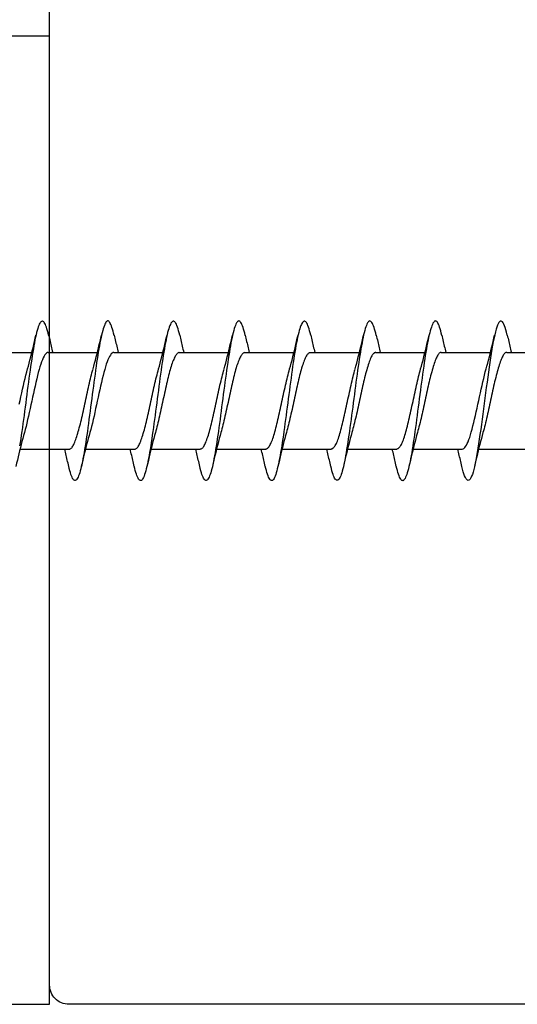
# Model space of a CAD drawing. Extents: x -10636 to -10138, y 1443 to 1540.
# Drawn here: x -10575 to -10574, y 1501 to 1502 of the extents above; entities that cross this region are included whole.
import ezdxf

# ---------------------------------------------------------------- set-up
doc = ezdxf.new("R2010")
doc.units = 0
doc.header["$LTSCALE"] = 250
doc.header["$MEASUREMENT"] = 0
doc.header["$PDMODE"] = 3
doc.header["$PDSIZE"] = -2
doc.layers.get('DEFPOINTS').update_dxf_attribs({"color": 2, "linetype": 'CONTINUOUS'})
doc.layers.add('2', color=2, linetype='CONTINUOUS', lineweight=25)
doc.layers.add('Visible (ANSI)', color=7, linetype='CONTINUOUS', lineweight=25)
doc.styles.add('ROMANS', font='romans')
doc.dimstyles.new('LWDEC$0', dxfattribs={"dimscale": 0.125, "dimtxt": 2.5, "dimasz": 1, "dimexe": 1.25, "dimexo": 3, "dimgap": 2, "dimtad": 1, "dimtoh": 1, "dimdec": 4, "dimzin": 11, "dimdsep": 46, "dimlunit": 5, "dimtxsty": 'ROMANS', "dimcen": 0, "dimdle": 1.5, "dimazin": 0, "dimtfac": 1, "dimtdec": 4, "dimtix": 1, "dimtmove": 0, "dimatfit": 3, "dimfxl": 0, "dimfrac": 2, "dimtzin": 0, "dimarcsym": 0})

# ---------------------------------------------------------------- blocks, each defined once
blk = doc.blocks.new('Flat Head 8x2')
at = {"layer": 'Visible (ANSI)', "color": 1}
for points in [[(15908.851, 14212.92), (15908.837, 14212.979), (15908.823, 14213.034), (15908.808, 14213.083), (15908.794, 14213.126), (15908.78, 14213.165), (15908.766, 14213.197), (15908.752, 14213.225), (15908.738, 14213.247), (15908.724, 14213.264), (15908.709, 14213.275), (15908.695, 14213.281), (15908.681, 14213.281), (15908.667, 14213.276), (15908.653, 14213.266), (15908.639, 14213.25), (15908.624, 14213.229), (15908.61, 14213.203), (15908.596, 14213.171), (15908.582, 14213.134), (15908.568, 14213.091), (15908.554, 14213.043), (15908.54, 14212.989), (15908.525, 14212.93), (15908.511, 14212.867), (15908.497, 14212.798), (15908.483, 14212.725), (15908.469, 14212.648), (15908.455, 14212.567), (15908.441, 14212.483), (15908.426, 14212.395), (15908.412, 14212.304), (15908.398, 14212.21), (15908.384, 14212.114), (15908.37, 14212.015), (15908.356, 14211.914), (15908.341, 14211.811), (15908.327, 14211.707), (15908.313, 14211.602), (15908.299, 14211.495), (15908.285, 14211.388), (15908.271, 14211.28), (15908.257, 14211.172), (15908.242, 14211.064), (15908.228, 14210.956), (15908.214, 14210.85), (15908.2, 14210.744), (15908.186, 14210.64), (15908.172, 14210.538), (15908.157, 14210.437), (15908.143, 14210.339), (15908.129, 14210.243), (15908.115, 14210.15), (15908.101, 14210.06)], [(15910.544, 14212.913), (15910.53, 14212.972), (15910.516, 14213.027), (15910.502, 14213.076), (15910.488, 14213.121), (15910.473, 14213.161), (15910.459, 14213.196), (15910.445, 14213.225), (15910.431, 14213.25), (15910.417, 14213.268), (15910.403, 14213.281), (15910.389, 14213.288), (15910.374, 14213.289), (15910.36, 14213.284), (15910.346, 14213.273), (15910.332, 14213.256), (15910.318, 14213.233), (15910.304, 14213.205), (15910.29, 14213.171), (15910.275, 14213.131), (15910.261, 14213.087), (15910.247, 14213.037), (15910.233, 14212.983), (15910.219, 14212.924), (15910.205, 14212.86), (15910.19, 14212.792), (15910.176, 14212.721), (15910.162, 14212.645), (15910.148, 14212.565), (15910.134, 14212.482), (15910.12, 14212.395), (15910.106, 14212.305), (15910.091, 14212.213), (15910.077, 14212.117), (15910.063, 14212.018), (15910.049, 14211.917), (15910.035, 14211.814), (15910.021, 14211.71), (15910.006, 14211.604), (15909.992, 14211.497), (15909.978, 14211.389), (15909.964, 14211.282), (15909.95, 14211.173), (15909.936, 14211.065), (15909.922, 14210.958), (15909.907, 14210.851), (15909.893, 14210.745), (15909.879, 14210.64), (15909.865, 14210.537), (15909.851, 14210.436), (15909.837, 14210.337), (15909.823, 14210.24), (15909.808, 14210.146), (15909.794, 14210.055), (15909.78, 14209.967), (15909.766, 14209.883), (15909.752, 14209.803), (15909.738, 14209.726), (15909.723, 14209.655), (15909.709, 14209.588), (15909.695, 14209.525), (15909.681, 14209.468), (15909.667, 14209.415), (15909.653, 14209.367), (15909.639, 14209.324), (15909.624, 14209.286), (15909.61, 14209.254), (15909.596, 14209.226), (15909.582, 14209.204), (15909.568, 14209.187), (15909.554, 14209.175), (15909.539, 14209.169), (15909.525, 14209.169), (15909.511, 14209.174), (15909.497, 14209.184), (15909.483, 14209.201), (15909.469, 14209.223), (15909.455, 14209.251), (15909.44, 14209.285), (15909.426, 14209.325), (15909.412, 14209.37), (15909.398, 14209.42), (15909.384, 14209.476), (15909.37, 14209.536)], [(15912.238, 14212.918), (15912.223, 14212.979), (15912.209, 14213.034), (15912.195, 14213.084), (15912.181, 14213.129), (15912.167, 14213.168), (15912.153, 14213.201), (15912.139, 14213.228), (15912.124, 14213.25), (15912.11, 14213.266), (15912.096, 14213.277), (15912.082, 14213.282), (15912.068, 14213.282), (15912.054, 14213.276), (15912.039, 14213.265), (15912.025, 14213.249), (15912.011, 14213.227), (15911.997, 14213.2), (15911.983, 14213.167), (15911.969, 14213.13), (15911.955, 14213.087), (15911.94, 14213.04), (15911.926, 14212.987), (15911.912, 14212.929), (15911.898, 14212.867), (15911.884, 14212.799), (15911.87, 14212.727), (15911.855, 14212.65), (15911.841, 14212.569), (15911.827, 14212.485), (15911.813, 14212.397), (15911.799, 14212.306), (15911.785, 14212.212), (15911.771, 14212.115), (15911.756, 14212.016), (15911.742, 14211.915), (15911.728, 14211.812), (15911.714, 14211.707), (15911.7, 14211.601), (15911.686, 14211.495), (15911.672, 14211.387), (15911.657, 14211.279), (15911.643, 14211.171), (15911.629, 14211.063), (15911.615, 14210.956), (15911.601, 14210.849), (15911.587, 14210.743), (15911.572, 14210.639), (15911.558, 14210.536), (15911.544, 14210.435), (15911.53, 14210.337), (15911.516, 14210.242), (15911.502, 14210.149), (15911.488, 14210.059), (15911.473, 14209.972), (15911.459, 14209.889), (15911.445, 14209.809), (15911.431, 14209.733), (15911.417, 14209.66), (15911.403, 14209.592), (15911.388, 14209.528), (15911.374, 14209.469), (15911.36, 14209.414), (15911.346, 14209.365), (15911.332, 14209.32), (15911.318, 14209.28), (15911.304, 14209.247), (15911.289, 14209.218), (15911.275, 14209.196), (15911.261, 14209.179), (15911.247, 14209.169), (15911.233, 14209.165), (15911.219, 14209.166), (15911.205, 14209.174), (15911.19, 14209.187), (15911.176, 14209.205), (15911.162, 14209.229), (15911.148, 14209.258), (15911.134, 14209.293), (15911.12, 14209.332), (15911.105, 14209.377), (15911.091, 14209.426), (15911.077, 14209.48), (15911.063, 14209.539)], [(15913.931, 14212.914), (15913.917, 14212.973), (15913.903, 14213.027), (15913.888, 14213.076), (15913.874, 14213.12), (15913.86, 14213.16), (15913.846, 14213.194), (15913.832, 14213.223), (15913.818, 14213.247), (15913.804, 14213.266), (15913.789, 14213.279), (15913.775, 14213.286), (15913.761, 14213.288), (15913.747, 14213.283), (15913.733, 14213.273), (15913.719, 14213.257), (15913.704, 14213.235), (15913.69, 14213.207), (15913.676, 14213.173), (15913.662, 14213.133), (15913.648, 14213.089), (15913.634, 14213.039), (15913.62, 14212.984), (15913.605, 14212.925), (15913.591, 14212.861), (15913.577, 14212.793), (15913.563, 14212.72), (15913.549, 14212.644), (15913.535, 14212.564), (15913.521, 14212.481), (15913.506, 14212.394), (15913.492, 14212.304), (15913.478, 14212.211), (15913.464, 14212.115), (15913.45, 14212.017), (15913.436, 14211.917), (15913.421, 14211.814), (15913.407, 14211.71), (15913.393, 14211.604), (15913.379, 14211.497), (15913.365, 14211.389), (15913.351, 14211.281), (15913.337, 14211.173), (15913.322, 14211.066), (15913.308, 14210.958), (15913.294, 14210.852), (15913.28, 14210.746), (15913.266, 14210.641), (15913.252, 14210.538), (15913.237, 14210.437), (15913.223, 14210.338), (15913.209, 14210.242), (15913.195, 14210.148), (15913.181, 14210.056), (15913.167, 14209.968), (15913.153, 14209.884), (15913.138, 14209.803), (15913.124, 14209.726), (15913.11, 14209.654), (15913.096, 14209.586), (15913.082, 14209.523), (15913.068, 14209.465), (15913.054, 14209.412), (15913.039, 14209.365), (15913.025, 14209.322), (15913.011, 14209.285), (15912.997, 14209.253), (15912.983, 14209.226), (15912.969, 14209.204), (15912.954, 14209.188), (15912.94, 14209.177), (15912.926, 14209.171), (15912.912, 14209.171), (15912.898, 14209.177), (15912.884, 14209.187), (15912.87, 14209.204), (15912.855, 14209.225), (15912.841, 14209.253), (15912.827, 14209.286), (15912.813, 14209.325), (15912.799, 14209.369), (15912.785, 14209.419), (15912.77, 14209.474), (15912.756, 14209.534)], [(15915.624, 14212.918), (15915.61, 14212.978), (15915.596, 14213.033), (15915.582, 14213.084), (15915.568, 14213.129), (15915.553, 14213.168), (15915.539, 14213.201), (15915.525, 14213.229), (15915.511, 14213.251), (15915.497, 14213.267), (15915.483, 14213.278), (15915.469, 14213.283), (15915.454, 14213.282), (15915.44, 14213.276), (15915.426, 14213.265), (15915.412, 14213.248), (15915.398, 14213.226), (15915.384, 14213.199), (15915.37, 14213.167), (15915.355, 14213.129), (15915.341, 14213.086), (15915.327, 14213.039), (15915.313, 14212.986), (15915.299, 14212.928), (15915.285, 14212.866), (15915.27, 14212.799), (15915.256, 14212.727), (15915.242, 14212.65), (15915.228, 14212.57), (15915.214, 14212.485), (15915.2, 14212.397), (15915.186, 14212.306), (15915.171, 14212.212), (15915.157, 14212.115), (15915.143, 14212.016), (15915.129, 14211.915), (15915.115, 14211.812), (15915.101, 14211.707), (15915.086, 14211.602), (15915.072, 14211.495), (15915.058, 14211.387), (15915.044, 14211.279), (15915.03, 14211.171), (15915.016, 14211.063), (15915.002, 14210.956), (15914.987, 14210.849), (15914.973, 14210.743), (15914.959, 14210.639), (15914.945, 14210.536), (15914.931, 14210.435), (15914.917, 14210.336), (15914.903, 14210.241), (15914.888, 14210.148), (15914.874, 14210.058), (15914.86, 14209.971), (15914.846, 14209.888), (15914.832, 14209.809), (15914.818, 14209.733), (15914.803, 14209.661), (15914.789, 14209.593), (15914.775, 14209.529), (15914.761, 14209.47), (15914.747, 14209.416), (15914.733, 14209.366), (15914.719, 14209.321), (15914.704, 14209.282), (15914.69, 14209.248), (15914.676, 14209.219), (15914.662, 14209.196), (15914.648, 14209.179), (15914.634, 14209.168), (15914.619, 14209.164), (15914.605, 14209.165), (15914.591, 14209.172), (15914.577, 14209.185), (15914.563, 14209.204), (15914.549, 14209.228), (15914.535, 14209.257), (15914.52, 14209.292), (15914.506, 14209.332), (15914.492, 14209.377), (15914.478, 14209.426), (15914.464, 14209.481), (15914.45, 14209.54)], [(15917.318, 14212.916), (15917.303, 14212.974), (15917.289, 14213.028), (15917.275, 14213.077), (15917.261, 14213.121), (15917.247, 14213.16), (15917.233, 14213.194), (15917.219, 14213.223), (15917.204, 14213.247), (15917.19, 14213.265), (15917.176, 14213.278), (15917.162, 14213.285), (15917.148, 14213.287), (15917.134, 14213.283), (15917.119, 14213.273), (15917.105, 14213.257), (15917.091, 14213.235), (15917.077, 14213.207), (15917.063, 14213.173), (15917.049, 14213.134), (15917.035, 14213.09), (15917.02, 14213.04), (15917.006, 14212.985), (15916.992, 14212.926), (15916.978, 14212.862), (15916.964, 14212.793), (15916.95, 14212.721), (15916.935, 14212.644), (15916.921, 14212.564), (15916.907, 14212.481), (15916.893, 14212.394), (15916.879, 14212.304), (15916.865, 14212.211), (15916.851, 14212.115), (15916.836, 14212.017), (15916.822, 14211.916), (15916.808, 14211.814), (15916.794, 14211.71), (15916.78, 14211.604), (15916.766, 14211.497), (15916.752, 14211.389), (15916.737, 14211.281), (15916.723, 14211.173), (15916.709, 14211.065), (15916.695, 14210.958), (15916.681, 14210.851), (15916.667, 14210.746), (15916.652, 14210.641), (15916.638, 14210.538), (15916.624, 14210.437), (15916.61, 14210.338), (15916.596, 14210.242), (15916.582, 14210.148), (15916.568, 14210.056), (15916.553, 14209.968), (15916.539, 14209.884), (15916.525, 14209.803), (15916.511, 14209.726), (15916.497, 14209.654), (15916.483, 14209.586), (15916.468, 14209.523), (15916.454, 14209.465), (15916.44, 14209.412), (15916.426, 14209.365), (15916.412, 14209.322), (15916.398, 14209.285), (15916.384, 14209.253), (15916.369, 14209.226), (15916.355, 14209.205), (15916.341, 14209.189), (15916.327, 14209.178), (15916.313, 14209.172), (15916.299, 14209.172), (15916.285, 14209.178), (15916.27, 14209.189), (15916.256, 14209.205), (15916.242, 14209.227), (15916.228, 14209.254), (15916.214, 14209.287), (15916.2, 14209.325), (15916.185, 14209.369), (15916.171, 14209.419), (15916.157, 14209.474), (15916.143, 14209.534)], [(15919.011, 14212.915), (15918.997, 14212.975), (15918.983, 14213.031), (15918.968, 14213.081), (15918.954, 14213.127), (15918.94, 14213.167), (15918.926, 14213.202), (15918.912, 14213.231), (15918.898, 14213.254), (15918.884, 14213.271), (15918.869, 14213.282), (15918.855, 14213.287), (15918.841, 14213.286), (15918.827, 14213.28), (15918.813, 14213.268), (15918.799, 14213.251), (15918.784, 14213.228), (15918.77, 14213.2), (15918.756, 14213.166), (15918.742, 14213.128), (15918.728, 14213.085), (15918.714, 14213.036), (15918.7, 14212.983), (15918.685, 14212.926), (15918.671, 14212.863), (15918.657, 14212.796), (15918.643, 14212.725), (15918.629, 14212.649), (15918.615, 14212.57), (15918.601, 14212.486), (15918.586, 14212.398), (15918.572, 14212.307), (15918.558, 14212.213), (15918.544, 14212.117), (15918.53, 14212.018), (15918.516, 14211.916), (15918.501, 14211.813), (15918.487, 14211.709), (15918.473, 14211.603), (15918.459, 14211.496), (15918.445, 14211.388), (15918.431, 14211.28), (15918.417, 14211.172), (15918.402, 14211.064), (15918.388, 14210.956), (15918.374, 14210.849), (15918.36, 14210.743), (15918.346, 14210.639), (15918.332, 14210.536), (15918.317, 14210.435), (15918.303, 14210.336), (15918.289, 14210.239), (15918.275, 14210.146), (15918.261, 14210.056), (15918.247, 14209.969), (15918.233, 14209.886), (15918.218, 14209.807), (15918.204, 14209.731), (15918.19, 14209.66), (15918.176, 14209.592), (15918.162, 14209.529), (15918.148, 14209.471), (15918.134, 14209.417), (15918.119, 14209.367), (15918.105, 14209.323), (15918.091, 14209.284), (15918.077, 14209.25), (15918.063, 14209.221), (15918.049, 14209.198), (15918.034, 14209.181), (15918.02, 14209.169), (15918.006, 14209.163), (15917.992, 14209.164), (15917.978, 14209.17), (15917.964, 14209.183), (15917.95, 14209.201), (15917.935, 14209.225), (15917.921, 14209.255), (15917.907, 14209.29), (15917.893, 14209.33), (15917.879, 14209.375), (15917.865, 14209.425), (15917.85, 14209.48), (15917.836, 14209.54)], [(15920.704, 14212.92), (15920.686, 14212.994), (15920.668, 14213.06), (15920.65, 14213.117), (15920.632, 14213.166), (15920.614, 14213.207), (15920.596, 14213.239), (15920.578, 14213.262), (15920.56, 14213.277), (15920.542, 14213.282), (15920.524, 14213.279), (15920.505, 14213.267), (15920.487, 14213.246), (15920.469, 14213.216), (15920.451, 14213.177), (15920.433, 14213.129), (15920.415, 14213.072), (15920.397, 14213.005), (15920.379, 14212.93), (15920.361, 14212.848), (15920.343, 14212.758), (15920.325, 14212.661), (15920.307, 14212.558), (15920.289, 14212.45), (15920.271, 14212.336), (15920.252, 14212.217), (15920.234, 14212.094), (15920.216, 14211.967), (15920.198, 14211.837), (15920.18, 14211.704), (15920.162, 14211.57), (15920.144, 14211.433), (15920.126, 14211.296), (15920.108, 14211.157), (15920.09, 14211.02), (15920.072, 14210.883), (15920.054, 14210.748), (15920.036, 14210.616), (15920.018, 14210.486), (15919.999, 14210.359), (15919.981, 14210.236), (15919.963, 14210.117), (15919.945, 14210.003), (15919.927, 14209.895), (15919.909, 14209.792), (15919.891, 14209.695), (15919.873, 14209.605), (15919.855, 14209.523), (15919.837, 14209.448), (15919.819, 14209.381), (15919.801, 14209.324), (15919.783, 14209.275), (15919.765, 14209.236), (15919.747, 14209.206), (15919.728, 14209.185), (15919.71, 14209.173), (15919.692, 14209.17), (15919.674, 14209.176), (15919.656, 14209.191), (15919.638, 14209.214), (15919.62, 14209.246), (15919.602, 14209.287), (15919.584, 14209.336), (15919.566, 14209.393), (15919.548, 14209.459), (15919.53, 14209.533)], [(15908.304, 14212.048), (15908.326, 14212.124), (15908.347, 14212.201), (15908.367, 14212.278), (15908.388, 14212.357), (15908.408, 14212.436), (15908.428, 14212.516), (15908.447, 14212.596), (15908.466, 14212.677), (15908.485, 14212.758), (15908.504, 14212.839), (15908.523, 14212.92)], [(15908.851, 14212.92), (15908.86, 14212.879), (15908.869, 14212.839), (15908.879, 14212.799), (15908.888, 14212.758), (15908.898, 14212.718), (15908.907, 14212.677), (15908.917, 14212.637), (15908.927, 14212.597), (15908.936, 14212.557), (15908.946, 14212.517), (15908.956, 14212.477)], [(15909.998, 14212.048), (15910.019, 14212.124), (15910.04, 14212.201), (15910.061, 14212.278), (15910.081, 14212.357), (15910.101, 14212.436), (15910.121, 14212.516), (15910.14, 14212.596), (15910.16, 14212.677), (15910.179, 14212.758), (15910.198, 14212.839), (15910.216, 14212.92)], [(15910.544, 14212.92), (15910.554, 14212.879), (15910.563, 14212.839), (15910.572, 14212.799), (15910.582, 14212.758), (15910.591, 14212.718), (15910.601, 14212.677), (15910.61, 14212.637), (15910.62, 14212.597), (15910.63, 14212.557), (15910.639, 14212.517), (15910.649, 14212.477)], [(15911.691, 14212.048), (15911.712, 14212.124), (15911.733, 14212.201), (15911.754, 14212.278), (15911.774, 14212.357), (15911.794, 14212.436), (15911.814, 14212.516), (15911.834, 14212.596), (15911.853, 14212.677), (15911.872, 14212.758), (15911.891, 14212.839), (15911.91, 14212.92)], [(15912.238, 14212.92), (15912.247, 14212.879), (15912.256, 14212.839), (15912.266, 14212.799), (15912.275, 14212.758), (15912.284, 14212.718), (15912.294, 14212.677), (15912.304, 14212.637), (15912.313, 14212.597), (15912.323, 14212.557), (15912.333, 14212.517), (15912.342, 14212.477)], [(15913.384, 14212.048), (15913.406, 14212.124), (15913.427, 14212.201), (15913.447, 14212.278), (15913.468, 14212.357), (15913.488, 14212.436), (15913.508, 14212.516), (15913.527, 14212.596), (15913.546, 14212.677), (15913.565, 14212.758), (15913.584, 14212.839), (15913.603, 14212.92)], [(15913.931, 14212.92), (15913.94, 14212.879), (15913.949, 14212.839), (15913.959, 14212.799), (15913.968, 14212.758), (15913.978, 14212.718), (15913.987, 14212.677), (15913.997, 14212.637), (15914.007, 14212.597), (15914.016, 14212.557), (15914.026, 14212.517), (15914.036, 14212.477)], [(15915.078, 14212.048), (15915.099, 14212.124), (15915.12, 14212.201), (15915.141, 14212.278), (15915.161, 14212.357), (15915.181, 14212.436), (15915.201, 14212.516), (15915.22, 14212.596), (15915.24, 14212.677), (15915.259, 14212.758), (15915.278, 14212.839), (15915.296, 14212.92)], [(15915.624, 14212.92), (15915.634, 14212.879), (15915.643, 14212.839), (15915.652, 14212.799), (15915.662, 14212.758), (15915.671, 14212.718), (15915.681, 14212.677), (15915.69, 14212.637), (15915.7, 14212.597), (15915.71, 14212.557), (15915.719, 14212.517), (15915.729, 14212.477)], [(15916.771, 14212.048), (15916.792, 14212.124), (15916.813, 14212.201), (15916.834, 14212.278), (15916.854, 14212.357), (15916.874, 14212.436), (15916.894, 14212.516), (15916.914, 14212.596), (15916.933, 14212.677), (15916.952, 14212.758), (15916.971, 14212.839), (15916.99, 14212.92)], [(15917.318, 14212.92), (15917.327, 14212.879), (15917.336, 14212.839), (15917.346, 14212.799), (15917.355, 14212.758), (15917.364, 14212.718), (15917.374, 14212.677), (15917.384, 14212.637), (15917.393, 14212.597), (15917.403, 14212.557), (15917.413, 14212.517), (15917.422, 14212.477)], [(15918.464, 14212.048), (15918.486, 14212.124), (15918.507, 14212.201), (15918.527, 14212.278), (15918.548, 14212.357), (15918.568, 14212.436), (15918.588, 14212.516), (15918.607, 14212.596), (15918.626, 14212.677), (15918.645, 14212.758), (15918.664, 14212.839), (15918.683, 14212.92)], [(15919.011, 14212.92), (15919.02, 14212.879), (15919.029, 14212.839), (15919.039, 14212.799), (15919.048, 14212.758), (15919.058, 14212.718), (15919.067, 14212.677), (15919.077, 14212.637), (15919.087, 14212.597), (15919.096, 14212.557), (15919.106, 14212.517), (15919.116, 14212.477)], [(15920.158, 14212.048), (15920.179, 14212.124), (15920.2, 14212.201), (15920.221, 14212.278), (15920.241, 14212.357), (15920.261, 14212.436), (15920.281, 14212.516), (15920.3, 14212.596), (15920.32, 14212.677), (15920.339, 14212.758), (15920.358, 14212.839), (15920.376, 14212.92)], [(15920.704, 14212.92), (15920.714, 14212.879), (15920.723, 14212.839), (15920.732, 14212.799), (15920.742, 14212.758), (15920.751, 14212.718), (15920.761, 14212.677), (15920.77, 14212.637), (15920.78, 14212.597), (15920.79, 14212.557), (15920.799, 14212.517), (15920.809, 14212.477)], [(15907.146, 14212.477), (15908.418, 14212.477)], [(15908.839, 14212.477), (15908.818, 14212.472), (15908.797, 14212.459), (15908.776, 14212.438), (15908.754, 14212.41), (15908.733, 14212.375), (15908.712, 14212.333), (15908.691, 14212.284), (15908.669, 14212.23), (15908.648, 14212.169), (15908.627, 14212.103), (15908.606, 14212.032), (15908.584, 14211.956), (15908.563, 14211.875), (15908.542, 14211.789), (15908.521, 14211.7), (15908.499, 14211.607), (15908.478, 14211.512), (15908.457, 14211.415), (15908.436, 14211.318), (15908.414, 14211.22), (15908.393, 14211.121), (15908.372, 14211.024), (15908.351, 14210.927), (15908.329, 14210.833), (15908.308, 14210.74), (15908.287, 14210.651), (15908.266, 14210.565), (15908.244, 14210.483), (15908.223, 14210.406)], [(15908.839, 14212.477), (15910.111, 14212.477)], [(15910.533, 14212.475), (15910.511, 14212.47), (15910.49, 14212.457), (15910.469, 14212.436), (15910.448, 14212.408), (15910.426, 14212.374), (15910.405, 14212.332), (15910.384, 14212.284), (15910.363, 14212.23), (15910.341, 14212.17), (15910.32, 14212.105), (15910.299, 14212.033), (15910.278, 14211.957), (15910.256, 14211.875), (15910.235, 14211.789), (15910.214, 14211.7), (15910.193, 14211.607), (15910.171, 14211.512), (15910.15, 14211.415), (15910.129, 14211.318), (15910.108, 14211.219), (15910.086, 14211.121), (15910.065, 14211.023), (15910.044, 14210.927), (15910.023, 14210.832), (15910.001, 14210.74), (15909.98, 14210.65), (15909.959, 14210.564), (15909.938, 14210.482), (15909.916, 14210.405)], [(15910.533, 14212.477), (15911.805, 14212.477)], [(15912.226, 14212.472), (15912.213, 14212.47), (15912.2, 14212.465), (15912.187, 14212.457), (15912.174, 14212.446), (15912.16, 14212.432), (15912.147, 14212.416), (15912.134, 14212.397), (15912.121, 14212.376), (15912.108, 14212.352), (15912.095, 14212.325), (15912.082, 14212.296), (15912.069, 14212.265), (15912.056, 14212.231), (15912.042, 14212.195), (15912.029, 14212.156), (15912.016, 14212.115), (15912.003, 14212.072), (15911.99, 14212.027), (15911.977, 14211.98), (15911.964, 14211.93), (15911.951, 14211.879), (15911.938, 14211.826), (15911.924, 14211.772), (15911.911, 14211.717), (15911.898, 14211.66), (15911.885, 14211.603), (15911.872, 14211.544), (15911.859, 14211.485), (15911.846, 14211.425), (15911.833, 14211.365), (15911.819, 14211.304), (15911.806, 14211.244), (15911.793, 14211.183), (15911.78, 14211.122), (15911.767, 14211.062), (15911.754, 14211.002), (15911.741, 14210.942), (15911.728, 14210.883), (15911.715, 14210.825), (15911.701, 14210.768), (15911.688, 14210.712), (15911.675, 14210.657), (15911.662, 14210.603), (15911.649, 14210.551), (15911.636, 14210.501), (15911.623, 14210.452), (15911.61, 14210.405)], [(15912.226, 14212.477), (15913.498, 14212.477)], [(15913.919, 14212.47), (15913.906, 14212.468), (15913.893, 14212.463), (15913.88, 14212.455), (15913.867, 14212.445), (15913.854, 14212.432), (15913.841, 14212.417), (15913.828, 14212.398), (15913.814, 14212.377), (15913.801, 14212.354), (15913.788, 14212.327), (15913.775, 14212.299), (15913.762, 14212.267), (15913.749, 14212.234), (15913.736, 14212.197), (15913.723, 14212.158), (15913.71, 14212.117), (15913.696, 14212.073), (15913.683, 14212.027), (15913.67, 14211.98), (15913.657, 14211.93), (15913.644, 14211.879), (15913.631, 14211.826), (15913.618, 14211.771), (15913.605, 14211.716), (15913.592, 14211.659), (15913.578, 14211.602), (15913.565, 14211.543), (15913.552, 14211.484), (15913.539, 14211.424), (15913.526, 14211.364), (15913.513, 14211.303), (15913.5, 14211.243), (15913.487, 14211.182), (15913.473, 14211.121), (15913.46, 14211.061), (15913.447, 14211.001), (15913.434, 14210.942), (15913.421, 14210.883), (15913.408, 14210.825), (15913.395, 14210.768), (15913.382, 14210.712), (15913.369, 14210.657), (15913.355, 14210.603), (15913.342, 14210.551), (15913.329, 14210.501), (15913.316, 14210.453), (15913.303, 14210.407)], [(15913.919, 14212.477), (15915.191, 14212.477)], [(15915.613, 14212.468), (15915.6, 14212.467), (15915.586, 14212.463), (15915.573, 14212.456), (15915.56, 14212.447), (15915.547, 14212.434), (15915.534, 14212.419), (15915.521, 14212.401), (15915.508, 14212.381), (15915.495, 14212.357), (15915.482, 14212.331), (15915.468, 14212.302), (15915.455, 14212.27), (15915.442, 14212.235), (15915.429, 14212.198), (15915.416, 14212.158), (15915.403, 14212.116), (15915.39, 14212.072), (15915.377, 14212.026), (15915.364, 14211.978), (15915.35, 14211.928), (15915.337, 14211.877), (15915.324, 14211.824), (15915.311, 14211.77), (15915.298, 14211.714), (15915.285, 14211.658), (15915.272, 14211.6), (15915.259, 14211.542), (15915.246, 14211.483), (15915.232, 14211.423), (15915.219, 14211.363), (15915.206, 14211.303), (15915.193, 14211.242), (15915.18, 14211.182), (15915.167, 14211.121), (15915.154, 14211.061), (15915.141, 14211.001), (15915.127, 14210.942), (15915.114, 14210.883), (15915.101, 14210.825), (15915.088, 14210.768), (15915.075, 14210.712), (15915.062, 14210.658), (15915.049, 14210.605), (15915.036, 14210.553), (15915.023, 14210.504), (15915.009, 14210.456), (15914.996, 14210.41)], [(15915.613, 14212.477), (15916.885, 14212.477)], [(15917.306, 14212.471), (15917.293, 14212.47), (15917.28, 14212.467), (15917.267, 14212.461), (15917.254, 14212.451), (15917.24, 14212.439), (15917.227, 14212.424), (15917.214, 14212.405), (15917.201, 14212.384), (15917.188, 14212.359), (15917.175, 14212.332), (15917.162, 14212.302), (15917.149, 14212.269), (15917.136, 14212.233), (15917.122, 14212.196), (15917.109, 14212.156), (15917.096, 14212.114), (15917.083, 14212.069), (15917.07, 14212.023), (15917.057, 14211.975), (15917.044, 14211.926), (15917.031, 14211.875), (15917.018, 14211.822), (15917.004, 14211.768), (15916.991, 14211.713), (15916.978, 14211.657), (15916.965, 14211.6), (15916.952, 14211.542), (15916.939, 14211.483), (15916.926, 14211.423), (15916.913, 14211.364), (15916.899, 14211.303), (15916.886, 14211.243), (15916.873, 14211.182), (15916.86, 14211.122), (15916.847, 14211.061), (15916.834, 14211.001), (15916.821, 14210.942), (15916.808, 14210.884), (15916.795, 14210.826), (15916.781, 14210.77), (15916.768, 14210.714), (15916.755, 14210.66), (15916.742, 14210.608), (15916.729, 14210.556), (15916.716, 14210.506), (15916.703, 14210.458), (15916.69, 14210.411)], [(15917.306, 14212.477), (15918.578, 14212.477)], [(15918.999, 14212.476), (15918.986, 14212.475), (15918.973, 14212.471), (15918.96, 14212.464), (15918.947, 14212.453), (15918.934, 14212.44), (15918.921, 14212.423), (15918.908, 14212.403), (15918.894, 14212.381), (15918.881, 14212.356), (15918.868, 14212.328), (15918.855, 14212.297), (15918.842, 14212.264), (15918.829, 14212.229), (15918.816, 14212.192), (15918.803, 14212.152), (15918.79, 14212.11), (15918.776, 14212.067), (15918.763, 14212.021), (15918.75, 14211.974), (15918.737, 14211.925), (15918.724, 14211.874), (15918.711, 14211.822), (15918.698, 14211.769), (15918.685, 14211.714), (15918.672, 14211.658), (15918.658, 14211.602), (15918.645, 14211.544), (15918.632, 14211.485), (15918.619, 14211.425), (15918.606, 14211.365), (15918.593, 14211.305), (15918.58, 14211.244), (15918.567, 14211.183), (15918.553, 14211.123), (15918.54, 14211.063), (15918.527, 14211.003), (15918.514, 14210.944), (15918.501, 14210.886), (15918.488, 14210.828), (15918.475, 14210.772), (15918.462, 14210.716), (15918.449, 14210.661), (15918.435, 14210.608), (15918.422, 14210.556), (15918.409, 14210.505), (15918.396, 14210.457), (15918.383, 14210.409)], [(15918.999, 14212.477), (15920.271, 14212.477)], [(15920.693, 14212.477), (15920.68, 14212.476), (15920.666, 14212.471), (15920.653, 14212.463), (15920.64, 14212.452), (15920.627, 14212.438), (15920.614, 14212.421), (15920.601, 14212.401), (15920.588, 14212.379), (15920.575, 14212.354), (15920.562, 14212.326), (15920.548, 14212.296), (15920.535, 14212.264), (15920.522, 14212.229), (15920.509, 14212.192), (15920.496, 14212.152), (15920.483, 14212.111), (15920.47, 14212.068), (15920.457, 14212.023), (15920.444, 14211.976), (15920.43, 14211.927), (15920.417, 14211.877), (15920.404, 14211.825), (15920.391, 14211.771), (15920.378, 14211.716), (15920.365, 14211.66), (15920.352, 14211.603), (15920.339, 14211.544), (15920.326, 14211.485), (15920.312, 14211.426), (15920.299, 14211.366), (15920.286, 14211.305), (15920.273, 14211.245), (15920.26, 14211.184), (15920.247, 14211.124), (15920.234, 14211.063), (15920.221, 14211.004), (15920.207, 14210.944), (15920.194, 14210.885), (15920.181, 14210.828), (15920.168, 14210.77), (15920.155, 14210.714), (15920.142, 14210.659), (15920.129, 14210.606), (15920.116, 14210.554), (15920.103, 14210.503), (15920.089, 14210.454), (15920.076, 14210.407)], [(15920.693, 14212.477), (15921.965, 14212.477)], [(15908.092, 14211.135), (15908.113, 14211.233), (15908.134, 14211.332), (15908.155, 14211.429), (15908.177, 14211.526), (15908.198, 14211.621), (15908.219, 14211.713), (15908.24, 14211.802), (15908.262, 14211.888), (15908.283, 14211.97), (15908.304, 14212.047)], [(15909.381, 14209.976), (15909.394, 14209.977), (15909.407, 14209.982), (15909.421, 14209.99), (15909.434, 14210.001), (15909.447, 14210.015), (15909.46, 14210.032), (15909.473, 14210.051), (15909.486, 14210.074), (15909.499, 14210.099), (15909.512, 14210.127), (15909.525, 14210.157), (15909.539, 14210.19), (15909.552, 14210.225), (15909.565, 14210.262), (15909.578, 14210.301), (15909.591, 14210.342), (15909.604, 14210.386), (15909.617, 14210.431), (15909.63, 14210.478), (15909.643, 14210.527), (15909.657, 14210.577), (15909.67, 14210.629), (15909.683, 14210.682), (15909.696, 14210.737), (15909.709, 14210.793), (15909.722, 14210.85), (15909.735, 14210.908), (15909.748, 14210.968), (15909.762, 14211.027), (15909.775, 14211.087), (15909.788, 14211.148), (15909.801, 14211.208), (15909.814, 14211.269), (15909.827, 14211.329), (15909.84, 14211.389), (15909.853, 14211.449), (15909.866, 14211.508), (15909.88, 14211.567), (15909.893, 14211.625), (15909.906, 14211.682), (15909.919, 14211.738), (15909.932, 14211.793), (15909.945, 14211.846), (15909.958, 14211.898), (15909.971, 14211.949), (15909.984, 14211.998), (15909.998, 14212.045)], [(15911.075, 14209.979), (15911.088, 14209.979), (15911.101, 14209.983), (15911.114, 14209.99), (15911.127, 14209.999), (15911.14, 14210.012), (15911.153, 14210.029), (15911.166, 14210.048), (15911.179, 14210.07), (15911.193, 14210.095), (15911.206, 14210.123), (15911.219, 14210.153), (15911.232, 14210.186), (15911.245, 14210.222), (15911.258, 14210.259), (15911.271, 14210.299), (15911.284, 14210.341), (15911.297, 14210.385), (15911.311, 14210.431), (15911.324, 14210.479), (15911.337, 14210.528), (15911.35, 14210.579), (15911.363, 14210.631), (15911.376, 14210.685), (15911.389, 14210.739), (15911.402, 14210.795), (15911.416, 14210.852), (15911.429, 14210.91), (15911.442, 14210.969), (15911.455, 14211.028), (15911.468, 14211.088), (15911.481, 14211.149), (15911.494, 14211.209), (15911.507, 14211.27), (15911.52, 14211.33), (15911.534, 14211.391), (15911.547, 14211.45), (15911.56, 14211.509), (15911.573, 14211.568), (15911.586, 14211.625), (15911.599, 14211.682), (15911.612, 14211.737), (15911.625, 14211.792), (15911.638, 14211.845), (15911.652, 14211.897), (15911.665, 14211.947), (15911.678, 14211.996), (15911.691, 14212.043)], [(15912.768, 14209.982), (15912.781, 14209.983), (15912.794, 14209.986), (15912.807, 14209.993), (15912.82, 14210.002), (15912.833, 14210.014), (15912.847, 14210.03), (15912.86, 14210.048), (15912.873, 14210.069), (15912.886, 14210.094), (15912.899, 14210.121), (15912.912, 14210.151), (15912.925, 14210.184), (15912.938, 14210.219), (15912.951, 14210.257), (15912.965, 14210.297), (15912.978, 14210.339), (15912.991, 14210.383), (15913.004, 14210.429), (15913.017, 14210.477), (15913.03, 14210.527), (15913.043, 14210.578), (15913.056, 14210.631), (15913.07, 14210.685), (15913.083, 14210.74), (15913.096, 14210.796), (15913.109, 14210.853), (15913.122, 14210.911), (15913.135, 14210.97), (15913.148, 14211.029), (15913.161, 14211.089), (15913.174, 14211.149), (15913.188, 14211.21), (15913.201, 14211.27), (15913.214, 14211.331), (15913.227, 14211.391), (15913.24, 14211.451), (15913.253, 14211.511), (15913.266, 14211.569), (15913.279, 14211.627), (15913.292, 14211.683), (15913.306, 14211.739), (15913.319, 14211.793), (15913.332, 14211.846), (15913.345, 14211.897), (15913.358, 14211.947), (15913.371, 14211.995), (15913.384, 14212.042)], [(15914.461, 14209.984), (15914.474, 14209.985), (15914.487, 14209.989), (15914.501, 14209.996), (15914.514, 14210.005), (15914.527, 14210.017), (15914.54, 14210.032), (15914.553, 14210.05), (15914.566, 14210.071), (15914.579, 14210.095), (15914.592, 14210.121), (15914.605, 14210.151), (15914.619, 14210.183), (15914.632, 14210.218), (15914.645, 14210.255), (15914.658, 14210.295), (15914.671, 14210.337), (15914.684, 14210.381), (15914.697, 14210.427), (15914.71, 14210.475), (15914.723, 14210.525), (15914.737, 14210.576), (15914.75, 14210.629), (15914.763, 14210.683), (15914.776, 14210.739), (15914.789, 14210.795), (15914.802, 14210.853), (15914.815, 14210.911), (15914.828, 14210.97), (15914.842, 14211.03), (15914.855, 14211.09), (15914.868, 14211.15), (15914.881, 14211.211), (15914.894, 14211.271), (15914.907, 14211.332), (15914.92, 14211.392), (15914.933, 14211.452), (15914.946, 14211.511), (15914.96, 14211.57), (15914.973, 14211.628), (15914.986, 14211.685), (15914.999, 14211.74), (15915.012, 14211.795), (15915.025, 14211.847), (15915.038, 14211.899), (15915.051, 14211.948), (15915.064, 14211.996), (15915.078, 14212.042)], [(15916.155, 14209.984), (15916.168, 14209.985), (15916.181, 14209.99), (15916.194, 14209.997), (15916.207, 14210.007), (15916.22, 14210.019), (15916.233, 14210.035), (15916.246, 14210.053), (15916.259, 14210.073), (15916.273, 14210.097), (15916.286, 14210.123), (15916.299, 14210.152), (15916.312, 14210.183), (15916.325, 14210.218), (15916.338, 14210.255), (15916.351, 14210.294), (15916.364, 14210.336), (15916.377, 14210.38), (15916.391, 14210.426), (15916.404, 14210.474), (15916.417, 14210.524), (15916.43, 14210.575), (15916.443, 14210.628), (15916.456, 14210.682), (15916.469, 14210.738), (15916.482, 14210.794), (15916.496, 14210.852), (15916.509, 14210.91), (15916.522, 14210.97), (15916.535, 14211.029), (15916.548, 14211.089), (15916.561, 14211.15), (15916.574, 14211.211), (15916.587, 14211.271), (15916.6, 14211.332), (15916.614, 14211.392), (15916.627, 14211.452), (15916.64, 14211.511), (15916.653, 14211.57), (15916.666, 14211.628), (15916.679, 14211.685), (15916.692, 14211.741), (15916.705, 14211.796), (15916.718, 14211.849), (15916.732, 14211.9), (15916.745, 14211.95), (15916.758, 14211.998), (15916.771, 14212.044)], [(15917.848, 14209.983), (15917.861, 14209.985), (15917.874, 14209.99), (15917.887, 14209.997), (15917.9, 14210.007), (15917.913, 14210.02), (15917.927, 14210.036), (15917.94, 14210.054), (15917.953, 14210.075), (15917.966, 14210.099), (15917.979, 14210.125), (15917.992, 14210.154), (15918.005, 14210.185), (15918.018, 14210.219), (15918.031, 14210.255), (15918.045, 14210.294), (15918.058, 14210.336), (15918.071, 14210.38), (15918.084, 14210.426), (15918.097, 14210.473), (15918.11, 14210.523), (15918.123, 14210.574), (15918.136, 14210.627), (15918.15, 14210.682), (15918.163, 14210.737), (15918.176, 14210.794), (15918.189, 14210.851), (15918.202, 14210.91), (15918.215, 14210.969), (15918.228, 14211.029), (15918.241, 14211.089), (15918.254, 14211.15), (15918.268, 14211.21), (15918.281, 14211.271), (15918.294, 14211.332), (15918.307, 14211.392), (15918.32, 14211.452), (15918.333, 14211.511), (15918.346, 14211.57), (15918.359, 14211.628), (15918.372, 14211.685), (15918.386, 14211.741), (15918.399, 14211.796), (15918.412, 14211.85), (15918.425, 14211.901), (15918.438, 14211.951), (15918.451, 14211.999), (15918.464, 14212.045)], [(15919.541, 14209.98), (15919.562, 14209.985), (15919.584, 14209.998), (15919.605, 14210.018), (15919.626, 14210.046), (15919.647, 14210.08), (15919.669, 14210.121), (15919.69, 14210.168), (15919.711, 14210.222), (15919.732, 14210.282), (15919.754, 14210.347), (15919.775, 14210.418), (15919.796, 14210.495), (15919.818, 14210.577), (15919.839, 14210.664), (15919.86, 14210.753), (15919.881, 14210.846), (15919.903, 14210.941), (15919.924, 14211.038), (15919.945, 14211.135), (15919.966, 14211.234), (15919.988, 14211.332), (15920.009, 14211.43), (15920.03, 14211.527), (15920.051, 14211.621), (15920.073, 14211.714), (15920.094, 14211.803), (15920.115, 14211.889), (15920.136, 14211.971), (15920.158, 14212.048)], [(15908.223, 14210.405), (15908.202, 14210.329), (15908.181, 14210.252), (15908.16, 14210.175), (15908.14, 14210.096), (15908.119, 14210.017), (15908.1, 14209.937), (15908.08, 14209.857), (15908.061, 14209.776), (15908.042, 14209.695), (15908.023, 14209.614), (15908.004, 14209.533)], [(15909.916, 14210.405), (15909.895, 14210.329), (15909.874, 14210.252), (15909.853, 14210.175), (15909.833, 14210.096), (15909.813, 14210.017), (15909.793, 14209.937), (15909.773, 14209.857), (15909.754, 14209.776), (15909.735, 14209.695), (15909.716, 14209.614), (15909.698, 14209.533)], [(15911.61, 14210.405), (15911.588, 14210.329), (15911.567, 14210.252), (15911.547, 14210.175), (15911.526, 14210.096), (15911.506, 14210.017), (15911.486, 14209.937), (15911.467, 14209.857), (15911.447, 14209.776), (15911.428, 14209.695), (15911.41, 14209.614), (15911.391, 14209.533)], [(15913.303, 14210.405), (15913.282, 14210.329), (15913.261, 14210.252), (15913.24, 14210.175), (15913.22, 14210.096), (15913.199, 14210.017), (15913.18, 14209.937), (15913.16, 14209.857), (15913.141, 14209.776), (15913.122, 14209.695), (15913.103, 14209.614), (15913.084, 14209.533)], [(15914.996, 14210.405), (15914.975, 14210.329), (15914.954, 14210.252), (15914.933, 14210.175), (15914.913, 14210.096), (15914.893, 14210.017), (15914.873, 14209.937), (15914.853, 14209.857), (15914.834, 14209.776), (15914.815, 14209.695), (15914.796, 14209.614), (15914.778, 14209.533)], [(15916.69, 14210.405), (15916.668, 14210.329), (15916.647, 14210.252), (15916.627, 14210.175), (15916.606, 14210.096), (15916.586, 14210.017), (15916.566, 14209.937), (15916.547, 14209.857), (15916.527, 14209.776), (15916.508, 14209.695), (15916.49, 14209.614), (15916.471, 14209.533)], [(15918.383, 14210.405), (15918.362, 14210.329), (15918.341, 14210.252), (15918.32, 14210.175), (15918.3, 14210.096), (15918.279, 14210.017), (15918.26, 14209.937), (15918.24, 14209.857), (15918.221, 14209.776), (15918.202, 14209.695), (15918.183, 14209.614), (15918.164, 14209.533)], [(15920.076, 14210.405), (15920.055, 14210.329), (15920.034, 14210.252), (15920.013, 14210.175), (15919.993, 14210.096), (15919.973, 14210.017), (15919.953, 14209.937), (15919.933, 14209.857), (15919.914, 14209.776), (15919.895, 14209.695), (15919.876, 14209.614), (15919.858, 14209.533)], [(15908.109, 14209.975), (15909.381, 14209.975)], [(15909.37, 14209.533), (15909.36, 14209.573), (15909.351, 14209.614), (15909.342, 14209.654), (15909.332, 14209.695), (15909.323, 14209.735), (15909.313, 14209.775), (15909.304, 14209.816), (15909.294, 14209.856), (15909.284, 14209.896), (15909.275, 14209.936), (15909.265, 14209.975)], [(15909.802, 14209.975), (15911.075, 14209.975)], [(15911.063, 14209.533), (15911.054, 14209.573), (15911.044, 14209.614), (15911.035, 14209.654), (15911.026, 14209.695), (15911.016, 14209.735), (15911.007, 14209.775), (15910.997, 14209.816), (15910.987, 14209.856), (15910.978, 14209.896), (15910.968, 14209.936), (15910.958, 14209.975)], [(15911.496, 14209.975), (15912.768, 14209.975)], [(15912.756, 14209.533), (15912.747, 14209.573), (15912.738, 14209.614), (15912.728, 14209.654), (15912.719, 14209.695), (15912.709, 14209.735), (15912.7, 14209.775), (15912.69, 14209.816), (15912.681, 14209.856), (15912.671, 14209.896), (15912.661, 14209.936), (15912.651, 14209.975)], [(15913.189, 14209.975), (15914.461, 14209.975)], [(15914.45, 14209.533), (15914.44, 14209.573), (15914.431, 14209.614), (15914.422, 14209.654), (15914.412, 14209.695), (15914.403, 14209.735), (15914.393, 14209.775), (15914.384, 14209.816), (15914.374, 14209.856), (15914.364, 14209.896), (15914.355, 14209.936), (15914.345, 14209.975)], [(15914.882, 14209.975), (15916.155, 14209.975)], [(15916.143, 14209.533), (15916.134, 14209.573), (15916.124, 14209.614), (15916.115, 14209.654), (15916.106, 14209.695), (15916.096, 14209.735), (15916.087, 14209.775), (15916.077, 14209.816), (15916.067, 14209.856), (15916.058, 14209.896), (15916.048, 14209.936), (15916.038, 14209.975)], [(15916.576, 14209.975), (15917.848, 14209.975)], [(15917.836, 14209.533), (15917.827, 14209.573), (15917.818, 14209.614), (15917.808, 14209.654), (15917.799, 14209.695), (15917.789, 14209.735), (15917.78, 14209.775), (15917.77, 14209.816), (15917.761, 14209.856), (15917.751, 14209.896), (15917.741, 14209.936), (15917.731, 14209.975)], [(15918.269, 14209.975), (15919.541, 14209.975)], [(15919.53, 14209.533), (15919.52, 14209.573), (15919.511, 14209.614), (15919.502, 14209.654), (15919.492, 14209.695), (15919.483, 14209.735), (15919.473, 14209.775), (15919.464, 14209.816), (15919.454, 14209.856), (15919.444, 14209.896), (15919.435, 14209.936), (15919.425, 14209.975)], [(15919.962, 14209.975), (15921.235, 14209.975)]]:
    blk.add_lwpolyline(points, dxfattribs=at)
blk = doc.blocks.new('*D350')
at = {"layer": '2', "color": 0, "linetype": 'ByBlock', "lineweight": -2}
for p, q in [((-10574.9022, 1502.7566), (-10574.9022, 1503.5162)), ((-10570.5715, 1501.6838), (-10570.5715, 1503.5162)), ((-10574.6522, 1503.3912), (-10570.8215, 1503.3912))]:
    blk.add_line(p, q, dxfattribs=at)
at = {"layer": '2', "color": 0}
for points in [[(-10574.6522, 1503.4329), (-10574.6522, 1503.3496), (-10574.9022, 1503.3912)], [(-10570.8215, 1503.4329), (-10570.8215, 1503.3496), (-10570.5715, 1503.3912)]]:
    blk.add_solid(points, dxfattribs=at)
at = {"layer": 'DEFPOINTS', "color": 0}
for p in [(-10570.5715, 1503.3912), (-10574.9022, 1502.4566), (-10570.5715, 1501.3838)]:
    blk.add_point(p, dxfattribs=at)
at = {"layer": '2', "color": 0, "insert": (-10572.7369, 1503.7817), "char_height": 0.25, "attachment_point": 5, "style": 'ROMANS'}
blk.add_mtext('4 5/16"', dxfattribs=at)

msp = doc.modelspace()

# ---------------------------------------------------------------- linework, layer by layer
at = {"layer": 'Visible (ANSI)'}
msp.add_lwpolyline([(-10574.88252, 1500.88179, -0.4142136), (-10574.9022, 1500.90147), (-10574.9022, 1502.45659), (-10574.86283, 1502.49596), (-10571.20142, 1502.49596), (-10571.16205, 1502.45659), (-10571.16205, 1500.74399), (-10571.45733, 1500.74399), (-10571.45733, 1500.50777), (-10571.24079, 1500.50777), (-10571.24079, 1500.23218), (-10571.43764, 1500.19281), (-10573.95988, 1500.19281), (-10573.99669, 1500.34045), (-10574.19859, 1500.34045), (-10574.24276, 1500.51762), (-10574.24276, 1500.68494), (-10574.06559, 1500.68494), (-10574.06559, 1500.88179)], format="xyb", close=True, dxfattribs=at)
msp.add_lwpolyline([(-10575.05968, 1500.88181), (-10574.9022, 1500.88181), (-10574.9022, 1501.86606), (-10575.05968, 1501.86606)], close=True, dxfattribs=at)

# ---------------------------------------------------------------- block references
at = {"layer": '2', "color": 1, "xscale": 0.03937, "yscale": 0.03937, "zscale": 0.03937}
msp.add_blockref('Flat Head 8x2', (-11201.2346, 941.99948), dxfattribs=at)

# ---------------------------------------------------------------- dimensions: what is measured, and where the dimension line sits
at = {"layer": '2'}
dim = msp.add_linear_dim(base=(-10570.5715, 1503.39125), p1=(-10574.9022, 1502.45659), p2=(-10570.5715, 1501.38376), dimstyle='LWDEC$0', override={"dimscale": 0.1, "dimasz": 2.5, "dimpost": '"', "dimarcsym": 1}, dxfattribs=at)
dim.commit()
dim.dimension.update_dxf_attribs({"geometry": '*D350', "text_midpoint": (-10572.73685, 1503.78173)})

doc.saveas('drawing.dxf')
